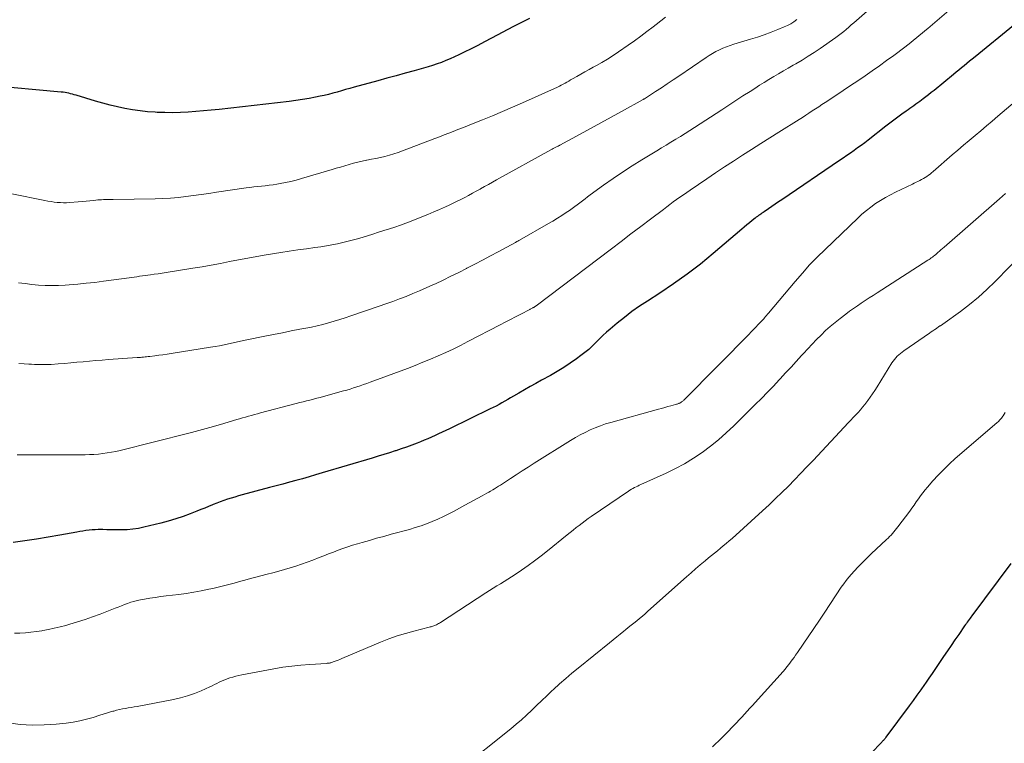
# Model space of a CAD drawing. Units: feet. Extents: x 1915000 to 1920024, y 545000 to 550000.
# Drawn here: x 1915678 to 1915829, y 549618 to 549729 of the extents above; entities that cross this region are included whole.
import ezdxf

# ---------------------------------------------------------------- set-up
doc = ezdxf.new("R2010")
doc.units = ezdxf.units.FT
doc.header["$LTSCALE"] = 100
doc.header["$MEASUREMENT"] = 0
doc.layers.add('CONTOUR INDEX', color=32, linetype='Continuous', lineweight=25)
doc.layers.add('CONTOUR INTERMEDIATE', color=40, linetype='Continuous', lineweight=15)

msp = doc.modelspace()

# ---------------------------------------------------------------- linework, layer by layer
at = {"layer": 'CONTOUR INDEX', "flags": 128}
for points, elevation in [([(1915756.32, 549729.1), (1915755.5, 549728.72), (1915754.7, 549728.32), (1915753.9, 549727.9), (1915750.51, 549726.09), (1915749.47, 549725.54), (1915748.43, 549725), (1915747.39, 549724.47), (1915746.34, 549723.95), (1915745.53, 549723.55), (1915744.88, 549723.24), (1915744.22, 549722.95), (1915743.55, 549722.67), (1915742.88, 549722.41), (1915742.2, 549722.16), (1915741.51, 549721.93), (1915740.82, 549721.72), (1915740.13, 549721.52), (1915738.72, 549721.13), (1915737.32, 549720.75), (1915735.92, 549720.37), (1915734.52, 549719.98), (1915733.12, 549719.6), (1915729.5, 549718.61), (1915728.85, 549718.43), (1915728.2, 549718.25), (1915727.56, 549718.07), (1915726.91, 549717.88), (1915726.26, 549717.69), (1915725.61, 549717.52), (1915724.96, 549717.36), (1915724.3, 549717.22), (1915723.62, 549717.08), (1915722.62, 549716.89), (1915721.61, 549716.71), (1915720.6, 549716.56), (1915719.59, 549716.44), (1915708.86, 549715.23), (1915707.68, 549715.11), (1915706.5, 549714.99), (1915705.32, 549714.9), (1915704.14, 549714.81), (1915702.95, 549714.75), (1915701.77, 549714.72), (1915700.58, 549714.73), (1915699.4, 549714.77), (1915699.11, 549714.79), (1915697.94, 549714.87), (1915696.78, 549714.99), (1915695.63, 549715.16), (1915694.48, 549715.36), (1915693.34, 549715.61), (1915692.21, 549715.87), (1915691.08, 549716.17), (1915689.96, 549716.5), (1915687, 549717.39), (1915686.72, 549717.47), (1915686.44, 549717.55), (1915686.16, 549717.62), (1915685.88, 549717.69), (1915685.6, 549717.74), (1915685.32, 549717.79), (1915685.03, 549717.83), (1915684.75, 549717.86), (1915673.61, 549718.87)], 1000), ([(1915830.32, 549728.03), (1915824.44, 549723.24), (1915824.03, 549722.9), (1915823.62, 549722.57), (1915823.21, 549722.23), (1915822.8, 549721.9), (1915822.39, 549721.57), (1915821.98, 549721.23), (1915821.57, 549720.9), (1915821.16, 549720.56), (1915818.17, 549718.12), (1915817.76, 549717.79), (1915817.35, 549717.47), (1915816.94, 549717.15), (1915816.53, 549716.83), (1915816.28, 549716.64), (1915815.99, 549716.43), (1915815.69, 549716.21), (1915815.39, 549716), (1915815.09, 549715.79), (1915814.79, 549715.58), (1915814.49, 549715.37), (1915814.2, 549715.16), (1915813.9, 549714.95), (1915813.25, 549714.48), (1915812.64, 549714.03), (1915812.03, 549713.57), (1915811.42, 549713.11), (1915810.81, 549712.65), (1915808.11, 549710.54), (1915807.58, 549710.13), (1915807.04, 549709.73), (1915806.49, 549709.33), (1915805.94, 549708.94), (1915805.38, 549708.55), (1915804.83, 549708.17), (1915804.27, 549707.79), (1915803.71, 549707.41), (1915794.89, 549701.42), (1915794.39, 549701.08), (1915793.88, 549700.73), (1915793.38, 549700.39), (1915792.87, 549700.04), (1915792.21, 549699.58), (1915792.04, 549699.46), (1915791.87, 549699.35), (1915791.69, 549699.23), (1915791.52, 549699.11), (1915791.34, 549698.99), (1915791.17, 549698.87), (1915791, 549698.74), (1915790.84, 549698.61), (1915790.36, 549698.23), (1915789.96, 549697.9), (1915789.56, 549697.58), (1915789.16, 549697.25), (1915788.77, 549696.91), (1915784.43, 549693.21), (1915782.46, 549691.59), (1915780.44, 549690.03), (1915778.36, 549688.55), (1915776.24, 549687.14), (1915774.35, 549685.94), (1915773.16, 549685.14), (1915771.98, 549684.32), (1915770.83, 549683.44), (1915769.71, 549682.54), (1915768.66, 549681.67), (1915768.08, 549681.17), (1915767.53, 549680.67), (1915766.99, 549680.14), (1915766.46, 549679.6), (1915765.93, 549679.06), (1915765.38, 549678.55), (1915764.8, 549678.06), (1915764.2, 549677.6), (1915763.52, 549677.11), (1915762.55, 549676.43), (1915761.57, 549675.79), (1915760.56, 549675.18), (1915759.54, 549674.59), (1915758.16, 549673.84), (1915757.29, 549673.36), (1915756.43, 549672.88), (1915755.57, 549672.38), (1915754.71, 549671.89), (1915753.88, 549671.39), (1915753.44, 549671.14), (1915753, 549670.89), (1915752.56, 549670.63), (1915752.12, 549670.39), (1915751.68, 549670.14), (1915751.23, 549669.9), (1915750.78, 549669.67), (1915750.32, 549669.45), (1915744.08, 549666.43), (1915743.53, 549666.17), (1915742.98, 549665.91), (1915742.43, 549665.65), (1915741.88, 549665.4), (1915741.33, 549665.15), (1915740.77, 549664.9), (1915740.21, 549664.67), (1915739.65, 549664.44), (1915739.16, 549664.24), (1915738.35, 549663.93), (1915737.54, 549663.63), (1915736.72, 549663.34), (1915735.89, 549663.07), (1915735.8, 549663.04), (1915734.92, 549662.76), (1915734.05, 549662.49), (1915733.17, 549662.22), (1915732.29, 549661.96), (1915724.62, 549659.67), (1915723.62, 549659.38), (1915722.62, 549659.09), (1915721.62, 549658.8), (1915720.61, 549658.52), (1915719.61, 549658.25), (1915718.6, 549657.97), (1915717.6, 549657.7), (1915716.59, 549657.43), (1915712.41, 549656.32), (1915711.85, 549656.17), (1915711.28, 549656), (1915710.72, 549655.83), (1915710.16, 549655.65), (1915709.61, 549655.46), (1915709.06, 549655.26), (1915708.51, 549655.05), (1915707.96, 549654.84), (1915707.86, 549654.79), (1915707.26, 549654.55), (1915706.67, 549654.31), (1915706.07, 549654.08), (1915705.47, 549653.84), (1915704.46, 549653.45), (1915703.36, 549653.04), (1915702.24, 549652.66), (1915701.1, 549652.33), (1915699.96, 549652.02), (1915697.36, 549651.39), (1915696.53, 549651.21), (1915695.69, 549651.08), (1915694.84, 549651.01), (1915693.99, 549650.98), (1915693.46, 549650.99), (1915692.87, 549650.99), (1915692.28, 549651), (1915691.69, 549651.01), (1915691.1, 549651.02), (1915690.87, 549651.03), (1915690.39, 549651.03), (1915689.92, 549651.01), (1915689.45, 549650.98), (1915688.99, 549650.92), (1915688.52, 549650.86), (1915688.05, 549650.79), (1915687.59, 549650.71), (1915687.12, 549650.63), (1915684.5, 549650.17), (1915682.73, 549649.86), (1915680.95, 549649.57), (1915679.17, 549649.3), (1915677.38, 549649.04)], 980), ([(1915829.94, 549645.83), (1915823.96, 549637.85), (1915823.82, 549637.66), (1915823.68, 549637.47), (1915823.54, 549637.27), (1915823.4, 549637.08), (1915823.26, 549636.89), (1915823.12, 549636.7), (1915822.98, 549636.51), (1915822.85, 549636.31), (1915821.95, 549635.02), (1915821.37, 549634.17), (1915820.79, 549633.33), (1915820.21, 549632.48), (1915819.64, 549631.64), (1915818.89, 549630.54), (1915818.38, 549629.79), (1915817.87, 549629.04), (1915817.36, 549628.3), (1915816.85, 549627.55), (1915816.73, 549627.38), (1915816.15, 549626.55), (1915815.56, 549625.72), (1915814.97, 549624.9), (1915814.37, 549624.08), (1915810.83, 549619.31), (1915810.76, 549619.21), (1915810.68, 549619.11), (1915810.6, 549619.02), (1915810.52, 549618.92), (1915810.43, 549618.82), (1915810.35, 549618.73), (1915810.26, 549618.64), (1915810.18, 549618.55), (1915803.46, 549611.63)], 960)]:
    msp.add_lwpolyline(points, dxfattribs=dict(at, elevation=elevation))
at = {"layer": 'CONTOUR INTERMEDIATE', "flags": 128}
for points, elevation in [([(1915817, 549738.21), (1915806.3, 549728.79), (1915805.91, 549728.45), (1915805.53, 549728.12), (1915805.14, 549727.79), (1915804.76, 549727.45), (1915804.36, 549727.13), (1915803.97, 549726.81), (1915803.56, 549726.5), (1915803.15, 549726.21), (1915800.76, 549724.55), (1915799.85, 549723.94), (1915798.93, 549723.34), (1915797.99, 549722.76), (1915797.05, 549722.2), (1915796.62, 549721.96), (1915795.88, 549721.53), (1915795.14, 549721.11), (1915794.41, 549720.67), (1915793.67, 549720.24), (1915792.94, 549719.79), (1915792.21, 549719.35), (1915791.49, 549718.9), (1915790.77, 549718.44), (1915790.04, 549717.97), (1915788.95, 549717.28), (1915787.87, 549716.58), (1915786.79, 549715.88), (1915785.71, 549715.18), (1915781.53, 549712.47), (1915780.82, 549712.01), (1915780.11, 549711.55), (1915779.39, 549711.1), (1915778.68, 549710.66), (1915777.96, 549710.21), (1915777.24, 549709.77), (1915776.52, 549709.33), (1915775.8, 549708.89), (1915773.52, 549707.51), (1915772.03, 549706.58), (1915770.55, 549705.63), (1915769.1, 549704.64), (1915767.66, 549703.63), (1915765.62, 549702.16), (1915765.22, 549701.87), (1915764.82, 549701.57), (1915764.42, 549701.27), (1915764.03, 549700.97), (1915763.64, 549700.66), (1915763.24, 549700.37), (1915762.84, 549700.08), (1915762.43, 549699.79), (1915761.94, 549699.45), (1915761.27, 549699.01), (1915760.6, 549698.58), (1915759.92, 549698.17), (1915759.24, 549697.77), (1915754.78, 549695.24), (1915754.7, 549695.19), (1915754.63, 549695.15), (1915754.55, 549695.11), (1915754.48, 549695.07), (1915754.4, 549695.03), (1915754.33, 549694.98), (1915754.25, 549694.94), (1915754.17, 549694.9), (1915751.54, 549693.48), (1915750.35, 549692.83), (1915749.15, 549692.2), (1915747.95, 549691.57), (1915746.74, 549690.95), (1915746.68, 549690.91), (1915745.5, 549690.32), (1915744.32, 549689.73), (1915743.13, 549689.15), (1915741.94, 549688.59), (1915741.55, 549688.4), (1915740.54, 549687.94), (1915739.53, 549687.5), (1915738.51, 549687.07), (1915737.48, 549686.66), (1915736.45, 549686.27), (1915735.42, 549685.89), (1915734.37, 549685.51), (1915733.33, 549685.15), (1915729, 549683.67), (1915728.15, 549683.39), (1915727.31, 549683.11), (1915726.45, 549682.85), (1915725.6, 549682.6), (1915724.74, 549682.37), (1915723.88, 549682.15), (1915723.01, 549681.96), (1915722.14, 549681.79), (1915721.21, 549681.62), (1915719.87, 549681.37), (1915718.54, 549681.11), (1915717.2, 549680.85), (1915715.87, 549680.58), (1915713.09, 549680.02), (1915712.39, 549679.88), (1915711.7, 549679.73), (1915711.01, 549679.58), (1915710.32, 549679.42), (1915709.63, 549679.27), (1915708.94, 549679.12), (1915708.25, 549678.99), (1915707.55, 549678.88), (1915701.54, 549677.92), (1915700.91, 549677.82), (1915700.29, 549677.74), (1915699.67, 549677.65), (1915699.04, 549677.58), (1915698.27, 549677.49), (1915698.03, 549677.46), (1915697.79, 549677.43), (1915697.55, 549677.41), (1915697.31, 549677.38), (1915697.07, 549677.36), (1915696.83, 549677.33), (1915696.59, 549677.32), (1915696.35, 549677.3), (1915691.96, 549676.99), (1915690.99, 549676.92), (1915690.03, 549676.84), (1915689.06, 549676.76), (1915688.1, 549676.67), (1915687.13, 549676.58), (1915686.18, 549676.5), (1915685.22, 549676.42), (1915684.26, 549676.35), (1915683.2, 549676.27), (1915682.77, 549676.25), (1915682.34, 549676.23), (1915681.91, 549676.23), (1915681.48, 549676.23), (1915681.05, 549676.25), (1915680.63, 549676.26), (1915680.2, 549676.28), (1915679.77, 549676.31), (1915679.05, 549676.35), (1915678.26, 549676.4)], 988), ([(1915820.79, 549730.64), (1915817.22, 549727.6), (1915816.79, 549727.24), (1915816.35, 549726.87), (1915815.92, 549726.51), (1915815.49, 549726.15), (1915815.05, 549725.79), (1915814.61, 549725.44), (1915814.17, 549725.09), (1915813.72, 549724.75), (1915812.01, 549723.47), (1915810.93, 549722.67), (1915809.84, 549721.88), (1915808.74, 549721.11), (1915807.63, 549720.35), (1915806.51, 549719.61), (1915805.39, 549718.86), (1915804.27, 549718.11), (1915803.15, 549717.37), (1915801.54, 549716.29), (1915801.04, 549715.96), (1915800.54, 549715.63), (1915800.05, 549715.31), (1915799.55, 549714.98), (1915799.05, 549714.65), (1915798.56, 549714.33), (1915798.05, 549714.01), (1915797.55, 549713.7), (1915794.45, 549711.76), (1915793.06, 549710.88), (1915791.67, 549710), (1915790.28, 549709.12), (1915788.9, 549708.23), (1915787.52, 549707.33), (1915786.15, 549706.43), (1915784.78, 549705.52), (1915783.42, 549704.6), (1915780.89, 549702.89), (1915780.37, 549702.54), (1915779.85, 549702.18), (1915779.33, 549701.82), (1915778.82, 549701.45), (1915778.31, 549701.08), (1915777.8, 549700.71), (1915777.3, 549700.33), (1915776.8, 549699.95), (1915774.82, 549698.45), (1915773.33, 549697.32), (1915771.84, 549696.19), (1915770.35, 549695.06), (1915768.86, 549693.93), (1915757.33, 549685.22), (1915757.26, 549685.17), (1915757.19, 549685.12), (1915757.11, 549685.07), (1915757.04, 549685.03), (1915756.97, 549684.98), (1915756.89, 549684.94), (1915756.82, 549684.9), (1915756.74, 549684.86), (1915756.72, 549684.84), (1915756.63, 549684.8), (1915756.54, 549684.75), (1915756.45, 549684.7), (1915756.36, 549684.66), (1915754.98, 549683.93), (1915754.2, 549683.51), (1915753.42, 549683.1), (1915752.63, 549682.7), (1915751.85, 549682.29), (1915746.92, 549679.74), (1915745.79, 549679.17), (1915744.66, 549678.61), (1915743.52, 549678.08), (1915742.36, 549677.56), (1915741.2, 549677.06), (1915740.04, 549676.58), (1915738.86, 549676.11), (1915737.68, 549675.66), (1915731.95, 549673.53), (1915731.45, 549673.35), (1915730.95, 549673.17), (1915730.44, 549672.99), (1915729.94, 549672.82), (1915729.43, 549672.66), (1915728.92, 549672.5), (1915728.4, 549672.35), (1915727.89, 549672.2), (1915724.83, 549671.36), (1915724.32, 549671.22), (1915723.8, 549671.08), (1915723.28, 549670.95), (1915722.75, 549670.81), (1915722.23, 549670.68), (1915721.71, 549670.55), (1915721.19, 549670.42), (1915720.67, 549670.28), (1915715.18, 549668.85), (1915714.73, 549668.73), (1915714.27, 549668.61), (1915713.82, 549668.48), (1915713.37, 549668.35), (1915712.91, 549668.22), (1915712.46, 549668.09), (1915712.01, 549667.96), (1915711.56, 549667.83), (1915709.11, 549667.1), (1915708.55, 549666.93), (1915708, 549666.77), (1915707.44, 549666.61), (1915706.88, 549666.46), (1915706.32, 549666.3), (1915705.76, 549666.15), (1915705.2, 549666.01), (1915704.64, 549665.87), (1915698.59, 549664.35), (1915698.18, 549664.25), (1915697.78, 549664.14), (1915697.38, 549664.04), (1915696.97, 549663.94), (1915696.57, 549663.84), (1915696.17, 549663.73), (1915695.76, 549663.63), (1915695.36, 549663.53), (1915693.76, 549663.13), (1915693.1, 549662.98), (1915692.43, 549662.84), (1915691.76, 549662.73), (1915691.08, 549662.64), (1915690.41, 549662.56), (1915689.73, 549662.51), (1915689.05, 549662.48), (1915688.37, 549662.46), (1915681.01, 549662.43), (1915680.51, 549662.43), (1915680, 549662.43), (1915679.5, 549662.43), (1915679, 549662.43), (1915678.49, 549662.43), (1915677.99, 549662.43)], 984), ([(1915777.11, 549729.31), (1915776.39, 549728.76), (1915775.68, 549728.2), (1915775.23, 549727.85), (1915774.29, 549727.12), (1915773.34, 549726.41), (1915772.38, 549725.71), (1915771.41, 549725.02), (1915769.92, 549724), (1915769.1, 549723.45), (1915768.27, 549722.91), (1915767.41, 549722.4), (1915766.55, 549721.92), (1915766.06, 549721.65), (1915765.44, 549721.3), (1915764.81, 549720.96), (1915764.19, 549720.61), (1915763.57, 549720.26), (1915762.89, 549719.88), (1915762.61, 549719.72), (1915762.32, 549719.56), (1915762.04, 549719.4), (1915761.76, 549719.23), (1915761.47, 549719.07), (1915761.18, 549718.92), (1915760.89, 549718.78), (1915760.59, 549718.64), (1915755.27, 549716.22), (1915753.75, 549715.55), (1915752.22, 549714.89), (1915750.69, 549714.25), (1915749.15, 549713.63), (1915747.46, 549712.96), (1915746.76, 549712.68), (1915746.06, 549712.41), (1915745.36, 549712.14), (1915744.67, 549711.86), (1915743.97, 549711.59), (1915743.27, 549711.32), (1915742.57, 549711.05), (1915741.87, 549710.78), (1915736.89, 549708.88), (1915736.23, 549708.64), (1915735.57, 549708.42), (1915734.9, 549708.23), (1915734.22, 549708.05), (1915733.54, 549707.89), (1915732.85, 549707.74), (1915732.17, 549707.6), (1915731.48, 549707.46), (1915731.42, 549707.45), (1915730.75, 549707.31), (1915730.08, 549707.16), (1915729.42, 549706.99), (1915728.76, 549706.81), (1915728.1, 549706.62), (1915727.45, 549706.42), (1915726.79, 549706.23), (1915726.14, 549706.03), (1915721.45, 549704.66), (1915720.64, 549704.43), (1915719.83, 549704.23), (1915719.01, 549704.05), (1915718.19, 549703.89), (1915717.7, 549703.81), (1915717.12, 549703.71), (1915716.53, 549703.63), (1915715.94, 549703.56), (1915715.36, 549703.5), (1915714.77, 549703.44), (1915714.18, 549703.37), (1915713.59, 549703.3), (1915713.01, 549703.22), (1915708.48, 549702.56), (1915707.31, 549702.39), (1915706.14, 549702.23), (1915704.97, 549702.06), (1915703.81, 549701.9), (1915702.64, 549701.76), (1915701.46, 549701.65), (1915700.29, 549701.59), (1915699.11, 549701.55), (1915692.66, 549701.45), (1915692.36, 549701.45), (1915692.07, 549701.44), (1915691.78, 549701.44), (1915691.49, 549701.44), (1915691.2, 549701.44), (1915690.91, 549701.43), (1915690.62, 549701.41), (1915690.33, 549701.38), (1915689.72, 549701.32), (1915689.12, 549701.26), (1915688.53, 549701.2), (1915687.93, 549701.15), (1915687.33, 549701.1), (1915686.04, 549701), (1915685.56, 549700.97), (1915685.09, 549700.96), (1915684.61, 549700.98), (1915684.13, 549701.01), (1915683.65, 549701.07), (1915683.18, 549701.13), (1915682.71, 549701.21), (1915682.23, 549701.3), (1915672.11, 549703.33)], 996), ([(1915797.19, 549728.95), (1915796.74, 549728.62), (1915796.27, 549728.32), (1915795.78, 549728.06), (1915795.27, 549727.83), (1915794.28, 549727.41), (1915793.26, 549727.01), (1915792.23, 549726.62), (1915791.19, 549726.27), (1915790.14, 549725.94), (1915787.55, 549725.17), (1915786.99, 549724.99), (1915786.44, 549724.79), (1915785.9, 549724.56), (1915785.36, 549724.32), (1915784.83, 549724.06), (1915784.32, 549723.78), (1915783.81, 549723.47), (1915783.32, 549723.15), (1915779.15, 549720.31), (1915778.27, 549719.72), (1915777.39, 549719.13), (1915776.5, 549718.54), (1915775.61, 549717.96), (1915773.92, 549716.86), (1915773.87, 549716.84), (1915773.83, 549716.81), (1915773.78, 549716.78), (1915773.73, 549716.75), (1915770.41, 549714.91), (1915768.83, 549714.04), (1915767.25, 549713.16), (1915765.66, 549712.3), (1915764.07, 549711.44), (1915760.94, 549709.74), (1915760.91, 549709.73), (1915760.89, 549709.72), (1915760.87, 549709.7), (1915760.85, 549709.69), (1915760.77, 549709.65), (1915760.74, 549709.64), (1915760.72, 549709.62), (1915760.7, 549709.61), (1915760.68, 549709.6), (1915760.35, 549709.43), (1915760.16, 549709.33), (1915759.97, 549709.23), (1915759.79, 549709.13), (1915759.6, 549709.03), (1915751.28, 549704.44), (1915750.67, 549704.1), (1915750.06, 549703.77), (1915749.45, 549703.43), (1915748.84, 549703.08), (1915748.78, 549703.05), (1915748.19, 549702.73), (1915747.61, 549702.41), (1915747.02, 549702.09), (1915746.44, 549701.78), (1915745.85, 549701.48), (1915745.25, 549701.18), (1915744.65, 549700.89), (1915744.05, 549700.61), (1915743.48, 549700.34), (1915742.59, 549699.94), (1915741.7, 549699.55), (1915740.8, 549699.17), (1915739.89, 549698.81), (1915738.24, 549698.16), (1915737.42, 549697.84), (1915736.59, 549697.54), (1915735.75, 549697.25), (1915734.92, 549696.97), (1915734.07, 549696.7), (1915733.23, 549696.44), (1915732.39, 549696.17), (1915731.55, 549695.91), (1915731.07, 549695.76), (1915730.25, 549695.52), (1915729.43, 549695.29), (1915728.61, 549695.07), (1915727.79, 549694.87), (1915726.96, 549694.69), (1915726.12, 549694.52), (1915725.29, 549694.38), (1915724.45, 549694.25), (1915723.51, 549694.13), (1915722.21, 549693.94), (1915720.9, 549693.75), (1915719.59, 549693.55), (1915718.29, 549693.35), (1915716.06, 549692.98), (1915714.66, 549692.74), (1915713.26, 549692.5), (1915711.86, 549692.24), (1915710.47, 549691.97), (1915709.07, 549691.7), (1915707.68, 549691.44), (1915706.28, 549691.19), (1915704.88, 549690.96), (1915700.78, 549690.31), (1915700.17, 549690.21), (1915699.57, 549690.12), (1915698.96, 549690.03), (1915698.36, 549689.94), (1915697.99, 549689.89), (1915697.57, 549689.83), (1915697.14, 549689.78), (1915696.72, 549689.72), (1915696.29, 549689.66), (1915691.19, 549688.97), (1915689.88, 549688.8), (1915688.57, 549688.66), (1915687.26, 549688.53), (1915685.94, 549688.42), (1915685.36, 549688.38), (1915684.34, 549688.33), (1915683.31, 549688.31), (1915682.29, 549688.34), (1915681.26, 549688.39), (1915680.24, 549688.49), (1915679.22, 549688.6), (1915678.2, 549688.74)], 992), ([(1915833.55, 549718.93), (1915827.94, 549714.17), (1915827.07, 549713.43), (1915826.19, 549712.69), (1915825.32, 549711.96), (1915824.44, 549711.22), (1915823.56, 549710.49), (1915822.69, 549709.75), (1915821.82, 549709.01), (1915820.96, 549708.26), (1915818.03, 549705.73), (1915817.8, 549705.53), (1915817.56, 549705.33), (1915817.31, 549705.15), (1915817.06, 549704.97), (1915816.8, 549704.8), (1915816.54, 549704.64), (1915816.27, 549704.49), (1915815.99, 549704.35), (1915815.7, 549704.22), (1915815.42, 549704.09), (1915815.14, 549703.96), (1915814.86, 549703.82), (1915812.3, 549702.58), (1915811.51, 549702.18), (1915810.74, 549701.76), (1915809.99, 549701.3), (1915809.25, 549700.82), (1915808.53, 549700.31), (1915807.83, 549699.77), (1915807.16, 549699.2), (1915806.51, 549698.6), (1915801.52, 549693.83), (1915800.33, 549692.65), (1915799.16, 549691.45), (1915798.04, 549690.21), (1915796.94, 549688.95), (1915792.88, 549684.11), (1915792.73, 549683.93), (1915792.58, 549683.75), (1915792.43, 549683.58), (1915792.28, 549683.4), (1915792.13, 549683.23), (1915791.98, 549683.06), (1915791.82, 549682.89), (1915791.66, 549682.72), (1915789.49, 549680.49), (1915788.24, 549679.21), (1915786.99, 549677.93), (1915785.73, 549676.65), (1915784.47, 549675.38), (1915780.56, 549671.44), (1915780.43, 549671.3), (1915780.3, 549671.17), (1915780.16, 549671.04), (1915780.03, 549670.92), (1915779.93, 549670.81), (1915779.84, 549670.74), (1915779.76, 549670.67), (1915779.67, 549670.6), (1915779.58, 549670.53), (1915779.49, 549670.47), (1915779.4, 549670.41), (1915779.3, 549670.36), (1915779.2, 549670.32), (1915779.16, 549670.3), (1915779.03, 549670.25), (1915778.91, 549670.21), (1915778.78, 549670.17), (1915778.65, 549670.13), (1915777.95, 549669.94), (1915777.48, 549669.81), (1915777, 549669.68), (1915776.52, 549669.55), (1915776.05, 549669.42), (1915768.77, 549667.41), (1915767.96, 549667.16), (1915767.16, 549666.89), (1915766.37, 549666.58), (1915765.6, 549666.25), (1915764.83, 549665.88), (1915764.08, 549665.5), (1915763.34, 549665.08), (1915762.62, 549664.65), (1915757.02, 549661.15), (1915756.11, 549660.57), (1915755.2, 549660), (1915754.3, 549659.41), (1915753.4, 549658.82), (1915752.18, 549658.02), (1915751.89, 549657.83), (1915751.59, 549657.64), (1915751.3, 549657.46), (1915751, 549657.27), (1915750.7, 549657.09), (1915750.39, 549656.91), (1915750.09, 549656.74), (1915749.78, 549656.57), (1915749.08, 549656.18), (1915748.42, 549655.82), (1915747.76, 549655.46), (1915747.1, 549655.1), (1915746.44, 549654.74), (1915744.81, 549653.86), (1915743.99, 549653.43), (1915743.16, 549653.02), (1915742.31, 549652.63), (1915741.47, 549652.26), (1915740.6, 549651.92), (1915739.74, 549651.6), (1915738.86, 549651.32), (1915737.97, 549651.06), (1915735.17, 549650.3), (1915734.07, 549649.99), (1915732.96, 549649.69), (1915731.85, 549649.37), (1915730.75, 549649.06), (1915730.04, 549648.86), (1915729.29, 549648.63), (1915728.55, 549648.4), (1915727.81, 549648.14), (1915727.08, 549647.87), (1915726.35, 549647.59), (1915725.62, 549647.31), (1915724.89, 549647.03), (1915724.17, 549646.75), (1915723.18, 549646.37), (1915722.33, 549646.05), (1915721.47, 549645.74), (1915720.61, 549645.45), (1915719.74, 549645.18), (1915718.87, 549644.92), (1915717.99, 549644.66), (1915717.11, 549644.42), (1915716.23, 549644.19), (1915714.48, 549643.74), (1915713.65, 549643.53), (1915712.83, 549643.31), (1915712.01, 549643.09), (1915711.19, 549642.86), (1915710.37, 549642.64), (1915709.55, 549642.42), (1915708.72, 549642.22), (1915707.89, 549642.03), (1915707.28, 549641.9), (1915706.14, 549641.67), (1915704.99, 549641.45), (1915703.85, 549641.28), (1915702.69, 549641.12), (1915700.77, 549640.89), (1915699.94, 549640.79), (1915699.12, 549640.67), (1915698.3, 549640.54), (1915697.48, 549640.4), (1915696.85, 549640.28), (1915696.35, 549640.18), (1915695.86, 549640.06), (1915695.37, 549639.91), (1915694.89, 549639.74), (1915694.41, 549639.56), (1915693.94, 549639.38), (1915693.46, 549639.19), (1915692.99, 549639.01), (1915690.69, 549638.12), (1915689.54, 549637.7), (1915688.39, 549637.29), (1915687.22, 549636.92), (1915686.05, 549636.57), (1915685.44, 549636.39), (1915684.56, 549636.16), (1915683.68, 549635.94), (1915682.79, 549635.76), (1915681.9, 549635.59), (1915681.78, 549635.57), (1915680.95, 549635.44), (1915680.11, 549635.34), (1915679.27, 549635.27), (1915678.43, 549635.22), (1915677.59, 549635.19)], 976), ([(1915829.08, 549702.36), (1915828.62, 549701.96), (1915828.16, 549701.56), (1915819.72, 549694.19), (1915819.48, 549693.98), (1915819.24, 549693.77), (1915818.99, 549693.56), (1915818.75, 549693.34), (1915818.59, 549693.2), (1915818.43, 549693.06), (1915818.27, 549692.92), (1915818.1, 549692.79), (1915817.93, 549692.66), (1915817.76, 549692.53), (1915817.59, 549692.41), (1915817.41, 549692.29), (1915817.23, 549692.18), (1915809.5, 549687.21), (1915808.88, 549686.81), (1915808.27, 549686.42), (1915807.66, 549686.02), (1915807.06, 549685.62), (1915806.45, 549685.22), (1915805.86, 549684.8), (1915805.27, 549684.38), (1915804.68, 549683.94), (1915803.81, 549683.28), (1915803.06, 549682.68), (1915802.32, 549682.06), (1915801.6, 549681.42), (1915800.9, 549680.75), (1915800.23, 549680.06), (1915799.55, 549679.37), (1915798.89, 549678.66), (1915798.24, 549677.95), (1915797.93, 549677.6), (1915797.12, 549676.71), (1915796.31, 549675.83), (1915795.49, 549674.95), (1915794.67, 549674.07), (1915794.52, 549673.91), (1915793.61, 549672.95), (1915792.7, 549672.01), (1915791.78, 549671.07), (1915790.85, 549670.14), (1915787.57, 549666.89), (1915786.41, 549665.8), (1915785.22, 549664.75), (1915783.98, 549663.75), (1915782.71, 549662.8), (1915781.38, 549661.92), (1915780.03, 549661.09), (1915778.63, 549660.34), (1915777.2, 549659.64), (1915773.36, 549657.9), (1915773.11, 549657.79), (1915772.87, 549657.68), (1915772.63, 549657.56), (1915772.38, 549657.44), (1915772.15, 549657.32), (1915771.91, 549657.18), (1915771.68, 549657.04), (1915771.45, 549656.9), (1915765.78, 549653.04), (1915765.3, 549652.71), (1915764.83, 549652.37), (1915764.36, 549652.02), (1915763.9, 549651.67), (1915763.44, 549651.32), (1915762.98, 549650.96), (1915762.53, 549650.59), (1915762.08, 549650.23), (1915759.06, 549647.76), (1915758.09, 549646.99), (1915757.11, 549646.24), (1915756.1, 549645.52), (1915755.09, 549644.82), (1915754.14, 549644.18), (1915753.58, 549643.82), (1915753.02, 549643.46), (1915752.46, 549643.11), (1915751.89, 549642.76), (1915751.32, 549642.42), (1915750.76, 549642.07), (1915750.19, 549641.72), (1915749.64, 549641.36), (1915742.72, 549636.84), (1915742.58, 549636.75), (1915742.43, 549636.66), (1915742.28, 549636.57), (1915742.13, 549636.49), (1915742.07, 549636.46), (1915741.94, 549636.4), (1915741.81, 549636.35), (1915741.68, 549636.3), (1915741.55, 549636.26), (1915741.41, 549636.22), (1915741.28, 549636.19), (1915741.14, 549636.15), (1915741, 549636.12), (1915738.66, 549635.53), (1915737.37, 549635.17), (1915736.08, 549634.78), (1915734.82, 549634.32), (1915733.57, 549633.83), (1915727.64, 549631.32), (1915727.35, 549631.2), (1915727.05, 549631.08), (1915726.76, 549630.97), (1915726.46, 549630.86), (1915726.05, 549630.71), (1915725.96, 549630.68), (1915725.87, 549630.65), (1915725.77, 549630.63), (1915725.68, 549630.62), (1915725.58, 549630.61), (1915725.48, 549630.6), (1915725.38, 549630.6), (1915725.29, 549630.59), (1915722.72, 549630.43), (1915721.35, 549630.32), (1915719.98, 549630.17), (1915718.61, 549629.98), (1915717.25, 549629.75), (1915712.34, 549628.82), (1915711.88, 549628.73), (1915711.42, 549628.62), (1915710.96, 549628.49), (1915710.51, 549628.36), (1915710.36, 549628.31), (1915709.98, 549628.17), (1915709.61, 549628.03), (1915709.25, 549627.87), (1915708.9, 549627.69), (1915708.54, 549627.51), (1915708.19, 549627.34), (1915707.83, 549627.17), (1915707.47, 549627), (1915706.15, 549626.4), (1915705.11, 549625.98), (1915704.06, 549625.61), (1915702.99, 549625.31), (1915701.89, 549625.06), (1915696.34, 549624.01), (1915695.89, 549623.93), (1915695.44, 549623.85), (1915694.99, 549623.77), (1915694.54, 549623.7), (1915694.09, 549623.62), (1915693.65, 549623.53), (1915693.21, 549623.42), (1915692.77, 549623.3), (1915692.64, 549623.26), (1915692.14, 549623.12), (1915691.64, 549622.96), (1915691.15, 549622.81), (1915690.65, 549622.66), (1915689.63, 549622.33), (1915688.61, 549622.04), (1915687.59, 549621.79), (1915686.55, 549621.61), (1915685.51, 549621.46), (1915683.95, 549621.3), (1915682.12, 549621.18), (1915680.3, 549621.15), (1915678.48, 549621.27), (1915676.66, 549621.49)], 972), ([(1915831.88, 549693.4), (1915827.5, 549688.92), (1915826.25, 549687.7), (1915824.96, 549686.53), (1915823.61, 549685.43), (1915822.22, 549684.37), (1915819.52, 549682.43), (1915819.45, 549682.37), (1915819.37, 549682.32), (1915819.3, 549682.27), (1915819.22, 549682.22), (1915819.14, 549682.18), (1915819.07, 549682.13), (1915818.99, 549682.08), (1915818.92, 549682.03), (1915818.54, 549681.77), (1915818.28, 549681.59), (1915818.01, 549681.41), (1915817.75, 549681.23), (1915817.49, 549681.05), (1915813.57, 549678.33), (1915813.3, 549678.14), (1915813.05, 549677.94), (1915812.8, 549677.73), (1915812.56, 549677.51), (1915812.33, 549677.27), (1915812.12, 549677.03), (1915811.92, 549676.77), (1915811.74, 549676.5), (1915809.47, 549672.84), (1915809.13, 549672.3), (1915808.78, 549671.77), (1915808.41, 549671.25), (1915808.04, 549670.73), (1915807.92, 549670.56), (1915807.59, 549670.14), (1915807.26, 549669.72), (1915806.91, 549669.32), (1915806.56, 549668.93), (1915806.2, 549668.54), (1915805.83, 549668.15), (1915805.47, 549667.76), (1915805.11, 549667.37), (1915799.69, 549661.59), (1915798.75, 549660.6), (1915797.81, 549659.62), (1915796.86, 549658.64), (1915795.9, 549657.66), (1915794.93, 549656.7), (1915793.95, 549655.75), (1915792.96, 549654.82), (1915791.95, 549653.89), (1915787.29, 549649.68), (1915786.85, 549649.3), (1915786.41, 549648.91), (1915785.96, 549648.54), (1915785.51, 549648.17), (1915785.05, 549647.8), (1915784.59, 549647.43), (1915784.14, 549647.06), (1915783.69, 549646.69), (1915783.16, 549646.25), (1915782.44, 549645.65), (1915781.73, 549645.05), (1915781.03, 549644.44), (1915780.34, 549643.82), (1915774.42, 549638.54), (1915774, 549638.17), (1915773.58, 549637.81), (1915773.15, 549637.45), (1915772.72, 549637.1), (1915772.28, 549636.75), (1915771.85, 549636.4), (1915771.42, 549636.05), (1915770.99, 549635.7), (1915770.76, 549635.51), (1915770.21, 549635.07), (1915769.67, 549634.62), (1915769.12, 549634.18), (1915768.57, 549633.74), (1915763.78, 549629.86), (1915762.82, 549629.07), (1915761.87, 549628.27), (1915760.93, 549627.45), (1915760.01, 549626.61), (1915759.74, 549626.37), (1915758.96, 549625.65), (1915758.19, 549624.91), (1915757.42, 549624.17), (1915756.66, 549623.43), (1915755.89, 549622.69), (1915755.11, 549621.97), (1915754.3, 549621.28), (1915753.48, 549620.6), (1915745.69, 549614.39)], 968), ([(1915829.04, 549668.9), (1915828.9, 549668.66), (1915828.75, 549668.42), (1915828.68, 549668.33), (1915828.47, 549668.06), (1915828.25, 549667.79), (1915828.02, 549667.55), (1915827.77, 549667.32), (1915821.41, 549661.86), (1915820.52, 549661.05), (1915819.65, 549660.23), (1915818.82, 549659.36), (1915818.01, 549658.47), (1915817.19, 549657.52), (1915816.82, 549657.08), (1915816.46, 549656.64), (1915816.12, 549656.18), (1915815.79, 549655.71), (1915815.46, 549655.24), (1915815.13, 549654.78), (1915814.79, 549654.31), (1915814.45, 549653.85), (1915812.65, 549651.44), (1915812.46, 549651.18), (1915812.25, 549650.93), (1915812.04, 549650.68), (1915811.83, 549650.43), (1915811.6, 549650.19), (1915811.38, 549649.96), (1915811.14, 549649.73), (1915810.91, 549649.5), (1915808.55, 549647.32), (1915807.88, 549646.68), (1915807.22, 549646.02), (1915806.57, 549645.35), (1915805.94, 549644.66), (1915805.55, 549644.22), (1915805.14, 549643.74), (1915804.74, 549643.24), (1915804.36, 549642.73), (1915804, 549642.21), (1915801.47, 549638.41), (1915801.37, 549638.26), (1915801.27, 549638.11), (1915801.17, 549637.96), (1915801.07, 549637.81), (1915800.97, 549637.66), (1915800.87, 549637.51), (1915800.77, 549637.36), (1915800.67, 549637.21), (1915797.28, 549632.23), (1915797.02, 549631.86), (1915796.77, 549631.49), (1915796.51, 549631.13), (1915796.24, 549630.76), (1915795.97, 549630.4), (1915795.69, 549630.05), (1915795.41, 549629.7), (1915795.11, 549629.36), (1915790.85, 549624.63), (1915790.44, 549624.17), (1915790.03, 549623.72), (1915789.62, 549623.28), (1915789.2, 549622.83), (1915788.78, 549622.39), (1915788.36, 549621.94), (1915787.95, 549621.5), (1915787.53, 549621.06), (1915787.28, 549620.8), (1915786.73, 549620.23), (1915786.18, 549619.66), (1915785.62, 549619.1), (1915785.06, 549618.55), (1915784.94, 549618.44), (1915784.32, 549617.84)], 964)]:
    msp.add_lwpolyline(points, dxfattribs=dict(at, elevation=elevation))

doc.saveas('drawing.dxf')
